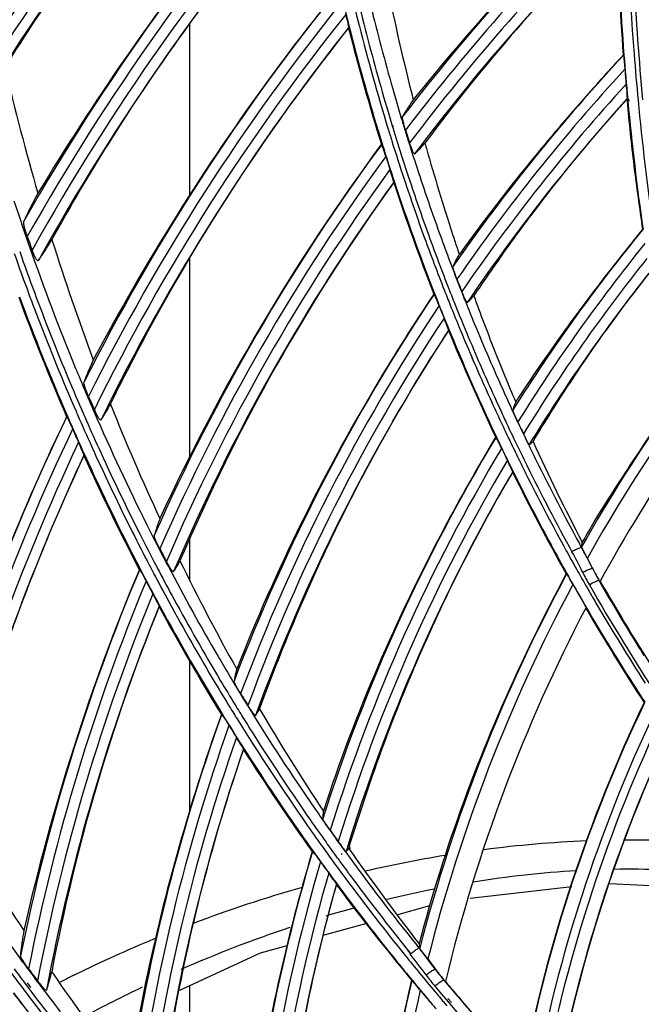
# Model space of a CAD drawing. Units: millimetres. Extents: x 7938 to 9637, y -2394 to -691.
# Drawn here: x 8787 to 8835, y -1083 to -1008 of the extents above; entities that cross this region are included whole.
import ezdxf

# ---------------------------------------------------------------- set-up
doc = ezdxf.new("R2010")
doc.units = ezdxf.units.MM
doc.layers.add('00_COMPONENTS', color=7, linetype='Continuous')

msp = doc.modelspace()

# ---------------------------------------------------------------- linework, layer by layer
at = {"color": 7}
for p, q in [((8800.321, -1021.817), (8800.321, -1008.692)), ((8800.321, -1041.637), (8800.321, -1026.545)), ((8800.321, -1050.957), (8800.321, -1047.833)), ((8800.321, -1068.384), (8800.321, -1057.08)), ((8832.18, -1073.908), (8839.609, -1074.288)), ((8821.572, -1075.027), (8829.294, -1074.156)), ((8816.017, -1076.287), (8818.513, -1075.59)), ((8810.437, -1077.846), (8813.666, -1076.944)), ((8800.321, -1094.506), (8800.321, -1081.656))]:
    msp.add_line(p, q, dxfattribs=at)
msp.add_lwpolyline([(8799.545, -1082.016), (8805.667, -1079.177), (8807.699, -1078.61)], dxfattribs=at)
for radius in [253.343, 251.767, 250.911]:
    msp.add_circle((8939.721, -1110.318), radius, dxfattribs=at)
for centre, radius, start, end in [((8833.954, -1158.049), 87.43, 92.3091, 97.44094), ((8833.746, -1148.686), 78.062, 84.80994, 90.33468), ((8835.062, -1165.894), 95.355, 99.30408, 102.99211), ((8834.118, -1150.221), 77.396, 93.31849, 99.13866), ((8833.701, -1140.451), 67.613, 84.65932, 91.03678), ((8836.687, -1172.255), 101.923, 105.86705, 110.75117), ((8835.597, -1158.864), 86.166, 101.18873, 103.65912), ((8836.828, -1163.739), 91.195, 105.23764, 106.6892), ((8838.788, -1169.616), 97.391, 108.48555, 113.71104), ((8837.223, -1173.717), 103.48, 112.73951, 116.36582), ((8837.251, -1173.781), 103.55, 112.47213, 112.74042), ((8836.986, -1173.23), 102.938, 116.36787, 116.90359), ((8841.193, -1175.084), 103.366, 115.49941, 118.25653)]:
    msp.add_arc(centre, radius, start, end, dxfattribs=at)
at = {"layer": '00_COMPONENTS', "color": 7}
for p, q in [((8812.36, -1009.018), (8812.358, -1009.032)), ((8833.402, -1014.507), (8833.468, -1014.433)), ((8833.403, -1014.509), (8833.468, -1014.433)), ((8833.468, -1014.433), (8833.471, -1014.418)), ((8833.468, -1014.434), (8833.482, -1014.577)), ((8833.471, -1014.418), (8833.478, -1014.403)), ((8833.53, -1014.428), (8833.544, -1014.571)), ((8833.599, -1014.422), (8833.612, -1014.565)), ((8815.663, -1016.436), (8815.689, -1016.521)), ((8815.717, -1016.42), (8815.741, -1016.506)), ((8816.488, -1016.296), (8816.461, -1016.21)), ((8816.537, -1016.281), (8816.513, -1016.194)), ((8814.866, -1017.853), (8814.844, -1017.851)), ((8818.848, -1029.205), (8818.823, -1029.204)), ((8821.794, -1034.189), (8821.694, -1033.973)), ((8821.788, -1034.192), (8821.694, -1033.973)), ((8792.278, -1041.464), (8792.278, -1041.448)), ((8830.028, -1048.42), (8829.87, -1048.132)), ((8830.028, -1048.42), (8829.879, -1048.127)), ((8828.898, -1050.438), (8828.867, -1050.44)), ((8831.303, -1050.832), (8831.418, -1051.031)), ((8831.423, -1051.06), (8831.338, -1050.915)), ((8831.422, -1051.061), (8831.338, -1050.915)), ((8804.383, -1063.764), (8804.38, -1063.735)), ((8811.873, -1071.726), (8811.813, -1071.639)), ((8812.14, -1071.552), (8812.078, -1071.466)), ((8812.43, -1071.341), (8812.369, -1071.255)), ((8812.511, -1071.285), (8812.451, -1071.198)), ((8811.509, -1071.988), (8811.446, -1071.902)), ((8817.069, -1079.246), (8816.906, -1079.043)), ((8817.069, -1079.246), (8816.921, -1079.031)), ((8817.697, -1078.806), (8817.536, -1078.607)), ((8817.697, -1078.806), (8817.551, -1078.595)), ((8817.697, -1078.806), (8817.704, -1078.807)), ((8787.652, -1079.891), (8787.547, -1079.748)), ((8787.715, -1079.845), (8787.61, -1079.701)), ((8788.768, -1081.394), (8788.521, -1081.064)), ((8788.816, -1081.359), (8788.573, -1081.026)), ((8819.555, -1081.195), (8819.696, -1081.363)), ((8819.561, -1081.222), (8819.729, -1081.415)), ((8819.561, -1081.222), (8819.726, -1081.418)), ((8787.847, -1081.555), (8788.095, -1081.886)), ((8787.971, -1081.463), (8788.214, -1081.797)), ((8819.831, -1083.207), (8819.571, -1082.903)), ((8820.155, -1082.932), (8819.891, -1082.633)), ((8820.657, -1082.518), (8820.945, -1082.854)), ((8820.671, -1082.506), (8820.961, -1082.841))]:
    msp.add_line(p, q, dxfattribs=at)
msp.add_circle((8939.721, -1110.318), 250.855, dxfattribs=at)
for centre, radius, start, end in [((8939.721, -1110.318), 249.964, 90.4132, 269.5868), ((8939.721, -1110.318), 246.639, 91.36994, 268.63006), ((8939.721, -1110.318), 244.923, 91.4952, 268.5048), ((8939.721, -1110.318), 241.704, 91.7437, 268.2563), ((8939.721, -1110.318), 184.759, 135.59138, 147.43908), ((8939.721, -1110.318), 183.959, 135.79659, 147.74297), ((8939.721, -1110.318), 183.141, 136.0182, 147.97239), ((8939.721, -1110.318), 182.341, 136.24599, 148.10982), ((8939.721, -1110.318), 174.961, 138.22054, 150.31314), ((8939.721, -1110.318), 174.162, 138.42484, 150.61013), ((8939.721, -1110.318), 173.338, 138.6467, 150.84398), ((8939.721, -1110.318), 172.539, 138.87406, 150.99622), ((9042.519, -994.706), 209.141, 180.46726, 184.47158), ((9041.889, -994.876), 208.15, 180.39699, 185.40527), ((8939.721, -1110.318), 155.366, 133.58862, 142.50333), ((8939.721, -1110.318), 154.567, 133.85042, 142.75578), ((8939.721, -1110.318), 153.733, 134.1383, 142.97412), ((8950.913, -1121.679), 171.333, 134.45619, 141.26514), ((8939.721, -1110.318), 152.934, 134.43007, 143.13821), ((8932.242, -1102.7), 142.249, 134.43327, 143.33144), ((9045.305, -994.656), 212.747, 181.74224, 184.42893), ((9041.984, -994.963), 209.361, 181.68546, 184.41481), ((8977.885, -967.237), 168.689, 192.11252, 194.15225), ((8977.344, -967.105), 169.407, 193.21041, 194.25684), ((8977.579, -967.119), 169.259, 193.20356, 194.22328), ((8979.094, -972.813), 167.105, 191.34382, 194.43649), ((8939.721, -1110.318), 165.165, 140.84498, 153.20684), ((8939.721, -1110.318), 164.366, 141.04892, 153.49847), ((8977.613, -967.243), 170.391, 193.47668, 194.18823), ((8939.721, -1110.318), 163.534, 141.27351, 153.73936), ((8977.396, -967.09), 169.461, 194.25713, 196.99875), ((8977.709, -967.084), 169.394, 194.22366, 196.44722), ((8977.851, -967.244), 168.654, 194.15263, 196.38378), ((8939.721, -1110.318), 162.735, 141.5019, 153.90779), ((8975.072, -967.904), 167.831, 194.18515, 197.31385), ((8977.555, -967.258), 170.33, 194.18824, 196.92152), ((8939.721, -1110.318), 145.567, 137.03136, 145.14283), ((9041.974, -994.96), 209.351, 184.4159, 185.33584), ((9042.646, -994.688), 209.269, 184.47373, 185.43345), ((8960.55, -971.557), 178.897, 193.07679, 196.23127), ((8939.721, -1110.318), 144.767, 137.30881, 145.38638), ((9041.463, -995.571), 208.808, 184.55653, 184.86822), ((8939.721, -1110.318), 143.933, 137.61486, 145.60907), ((8977.932, -967.22), 168.739, 196.3838, 196.87754), ((8840.735, -1030.669), 28.516, 145.39328, 146.67395), ((8939.721, -1110.318), 143.133, 137.92588, 145.79187), ((9042.435, -994.913), 209.814, 185.37629, 188.05631), ((9043.359, -994.615), 209.986, 185.43468, 188.10125), ((8977.894, -967.03), 169.588, 196.44705, 196.93743), ((8977.952, -967.214), 168.76, 196.90808, 197.26609), ((8977.398, -967.305), 170.167, 196.92189, 197.27345), ((8977.368, -967.099), 169.431, 196.99885, 197.33827), ((8977.948, -967.014), 169.644, 196.96773, 197.32266), ((8979.08, -965.535), 170.295, 197.51016, 197.85317), ((8939.721, -1110.318), 155.366, 143.4772, 156.15568), ((8944.836, -1113.976), 161.673, 143.51804, 155.23183), ((8977.239, -967.355), 170, 197.27332, 198.29961), ((8977.268, -967.13), 169.327, 197.33818, 198.36751), ((8977.977, -967.005), 169.674, 197.32266, 197.66446), ((8977.955, -967.213), 168.763, 197.26609, 197.56171), ((8973.91, -974.257), 161.723, 195.60127, 197.98214), ((8978.002, -966.997), 169.7, 197.66447, 198.32205), ((8977.943, -967.217), 168.75, 197.5617, 198.25247), ((8939.721, -1110.318), 154.567, 143.6818, 156.4411), ((8981.578, -966.421), 174.438, 197.46466, 197.80364), ((8939.721, -1110.318), 153.733, 143.90815, 156.68917), ((8977.834, -967.254), 168.635, 198.25234, 199.84221), ((8939.721, -1110.318), 152.934, 144.1388, 156.87858), ((8936.2, -1107.724), 148.55, 144.16069, 156.90001), ((8976.646, -967.537), 169.442, 198.30167, 201.34268), ((8976.879, -967.473), 169.621, 198.29979, 201.33073), ((8977.027, -967.21), 169.073, 198.36758, 199.97204), ((8977.979, -967.005), 169.676, 198.322, 199.90358), ((8956.388, -966.981), 178.17, 198.03125, 199.21947), ((8977.617, -967.331), 168.404, 199.84237, 200.5633), ((8974.062, -974.206), 161.884, 197.98266, 198.73247), ((8939.721, -1110.318), 135.767, 140.70438, 147.81961), ((8952.11, -965.731), 174.457, 199.80753, 200.16439), ((8956.88, -972.668), 175.063, 197.42446, 200.57906), ((8977.13, -967.172), 169.183, 199.97226, 201.39669), ((8977.785, -967.075), 169.469, 199.90352, 201.36101), ((8927.926, -1103.193), 131.965, 143.49263, 144.03686), ((8939.721, -1110.318), 134.967, 141.00189, 148.05603), ((8956.513, -966.638), 179.66, 199.33525, 200.38141), ((8956.139, -966.852), 178.798, 199.31111, 200.36424), ((8956.334, -966.997), 178.114, 199.2205, 202.38995), ((8924.589, -1100.772), 127.842, 144.03656, 144.31333), ((8977.423, -967.404), 168.198, 200.56329, 201.30477), ((8957.486, -1121.211), 163.818, 144.57002, 145.88711), ((8939.721, -1110.318), 134.133, 141.33084, 148.28415), ((8939.721, -1110.318), 133.333, 141.66423, 148.48571), ((8981.676, -964.93), 173.036, 201.40631, 201.73918), ((8924.744, -1098.644), 114.329, 141.61552, 144.32138), ((8955.973, -966.914), 178.62, 200.36423, 202.47781), ((8977.161, -967.16), 169.216, 201.39664, 201.8157), ((8977.573, -967.157), 169.242, 201.36122, 201.78079), ((8977.242, -967.475), 168.003, 201.30483, 201.71473), ((8955.66, -967.232), 179.459, 200.27994, 203.40199), ((8956.988, -966.583), 180.868, 200.32693, 203.4227), ((8956.727, -966.559), 179.889, 200.3813, 200.9915), ((8939.721, -1110.318), 145.567, 146.13607, 159.17345), ((8976.734, -967.528), 169.467, 201.33117, 202.34377), ((8977.072, -967.542), 167.82, 201.7147, 202.28763), ((8968.517, -976.16), 156.005, 199.92988, 201.54009), ((8939.721, -1110.318), 144.767, 146.34327, 159.45491), ((8975.582, -968.426), 168.08, 201.52159, 201.86772), ((8977.147, -967.166), 169.201, 201.8157, 202.41107), ((8977.44, -967.21), 169.099, 201.78077, 202.34818), ((8956.971, -966.464), 180.15, 200.99189, 203.44912), ((8939.721, -1110.318), 143.933, 146.57307, 159.712), ((8976.926, -967.602), 167.663, 202.28764, 203.21146), ((8939.721, -1110.318), 143.133, 146.80753, 159.9237), ((8978.61, -966.697), 171.577, 202.36475, 205.31916), ((8976.631, -967.57), 169.355, 202.34403, 204.7172), ((8977.12, -967.177), 169.172, 202.4111, 203.25627), ((8977.361, -967.243), 169.013, 202.34821, 203.2657), ((8966.939, -976.789), 154.306, 201.538, 203.12816), ((8977.24, -967.124), 169.303, 203.337, 204.78482), ((8977.377, -967.236), 169.031, 203.26583, 204.71776), ((8976.838, -967.64), 167.566, 203.21152, 204.67618), ((8956.593, -966.891), 178.394, 202.38979, 203.54558), ((8956.105, -966.858), 178.764, 202.47817, 203.43167), ((8957.126, -964.421), 179.789, 203.80011, 204.14439), ((8956.216, -966.81), 178.884, 203.43159, 203.63072), ((8954.67, -973.509), 172.698, 201.77383, 204.90842), ((8977.384, -967.058), 169.462, 204.78474, 205.387), ((8977.454, -967.2), 169.115, 204.71774, 205.10414), ((8976.832, -967.642), 167.56, 204.67625, 205.05797), ((8939.721, -1110.318), 125.966, 144.6761, 150.55191), ((8939.721, -1110.318), 165.165, 154.22866, 165.2764), ((8957.01, -966.574), 180.891, 203.42234, 204.44686), ((8957.026, -966.44), 180.21, 203.44898, 203.6277), ((8956.956, -966.471), 180.134, 203.62763, 204.47898), ((8956.306, -966.77), 178.983, 203.63078, 204.46707), ((8956.44, -966.959), 178.226, 203.545, 206.58592), ((8976.691, -967.542), 169.421, 204.71729, 205.34008), ((8976.874, -967.623), 167.606, 205.058, 205.80197), ((8939.721, -1110.318), 125.166, 145.00065, 150.79177), ((8939.721, -1110.318), 164.366, 154.45752, 165.59451), ((8955.918, -967.609), 179.501, 203.59121, 203.94207), ((8977.548, -967.156), 169.219, 205.10419, 205.85045), ((8980.233, -965.634), 171.483, 205.29609, 205.62732), ((8939.721, -1110.318), 135.767, 148.84183, 162.28489), ((8976.745, -967.516), 169.481, 205.34008, 205.82248), ((8977.484, -967.011), 169.572, 205.387, 205.88864), ((8845.044, -1030.507), 21.535, 205.5743, 206.8499), ((8939.721, -1110.318), 163.534, 154.70861, 165.85757), ((8956.513, -966.675), 179.21, 204.46737, 206.65552), ((8939.721, -1110.318), 134.967, 149.05264, 162.56499), ((8974.653, -969.029), 166.952, 205.50287, 205.84616), ((8977.585, -966.962), 169.684, 205.88864, 206.38675), ((8977.674, -967.095), 169.36, 205.85043, 206.32211), ((8976.944, -967.589), 167.684, 205.80197, 206.27877), ((8963.029, -978.464), 150.052, 204.37325, 207.61927), ((8939.721, -1110.318), 123.468, 145.73498, 151.30292), ((8939.721, -1110.318), 162.735, 154.96304, 166.03952), ((8956.676, -966.773), 180.577, 204.43335, 207.48023), ((8956.499, -966.81), 180.328, 204.44582, 207.49476), ((8956.592, -966.639), 179.733, 204.4785, 206.6424), ((8939.721, -1110.318), 134.133, 149.28772, 162.83288), ((8976.805, -967.487), 169.548, 205.82249, 206.33995), ((8977.271, -967.424), 168.051, 206.27974, 208.70248), ((8977.656, -966.927), 169.763, 206.38673, 206.69323), ((8978.158, -966.851), 169.901, 206.32348, 208.82028), ((8939.721, -1110.318), 133.333, 149.52894, 163.06763), ((8976.67, -967.547), 169.46, 206.34072, 209.2857), ((8976.853, -967.463), 169.601, 206.33994, 206.9556), ((8977.85, -966.827), 169.982, 206.69368, 208.78495), ((8976.934, -967.422), 169.692, 206.95576, 208.77731), ((8956.235, -967.058), 177.999, 206.58701, 207.73065), ((8956.126, -966.87), 179.212, 206.64303, 207.54877), ((8956.617, -966.623), 179.327, 206.65539, 207.54409), ((8961.126, -962.9), 184.206, 207.70439, 208.03645), ((8795.042, -1067.663), 39.928, 26.24499, 28.81174), ((8976.999, -967.386), 169.767, 208.77726, 209.27619), ((8978.043, -966.722), 170.202, 208.78469, 209.30601), ((8795.047, -1067.601), 39.097, 26.24929, 28.81932), ((8794.502, -1068.032), 40.581, 26.41403, 27.58767), ((8955.935, -966.969), 178.997, 207.5489, 207.7781), ((8956.633, -966.615), 179.346, 207.54408, 207.79051), ((8956.17, -967.093), 177.925, 207.73057, 210.23698), ((8951.636, -974.982), 169.325, 206.08792, 209.22807), ((8978.134, -966.671), 170.306, 209.30602, 209.89785), ((8844.955, -1042.971), 15.753, 206.41701, 209.93696), ((8831.77, -1049.753), 0.951, 193.86719, 195.31602), ((8845.673, -1042.704), 16.52, 206.23193, 208.61541), ((8939.721, -1110.318), 155.366, 157.19121, 168.52439), ((8948.135, -1113.704), 164.454, 157.24497, 167.28024), ((8955.816, -967.16), 179.561, 207.49626, 208.51422), ((8955.757, -967.064), 178.796, 207.778, 208.56885), ((8956.639, -966.612), 179.352, 207.79051, 208.56372), ((8939.721, -1110.318), 125.966, 151.61675, 165.52346), ((8977.038, -967.364), 169.812, 209.2762, 209.89196), ((8845.661, -1042.64), 17.338, 206.25422, 209.8258), ((8845.812, -1042.629), 16.678, 208.61408, 209.79069), ((8939.721, -1110.318), 154.567, 157.42513, 168.83953), ((8955.538, -967.84), 179.019, 207.67336, 208.02001), ((8939.721, -1110.318), 125.166, 151.83417, 165.81261), ((8994.036, -958.082), 189.184, 209.49835, 209.90393), ((8978.174, -966.683), 170.076, 209.82183, 213.20112), ((8837.458, -1048.312), 6.651, 202.26677, 202.51628), ((8839.209, -1047.585), 8.547, 202.52445, 202.92894), ((8976.936, -967.458), 167.82, 209.87884, 212.0927), ((8976.976, -967.429), 167.812, 209.88054, 212.71741), ((8939.721, -1110.318), 153.733, 157.68232, 169.1177), ((8977.082, -967.339), 169.862, 209.89196, 210.3109), ((8978.2, -966.633), 170.382, 209.89783, 210.07301), ((8978.242, -966.609), 170.43, 210.07302, 210.31856), ((8939.721, -1110.318), 152.934, 157.94295, 169.33321), ((8933.188, -1107.731), 145.897, 157.92899, 169.29121), ((8956.978, -966.594), 180.92, 208.49636, 211.49071), ((8955.081, -967.564), 178.723, 208.51296, 211.54128), ((8955.181, -967.38), 178.139, 208.56797, 210.84578), ((8956.612, -966.627), 179.321, 208.56374, 210.8252), ((8939.721, -1110.318), 123.468, 152.32874, 166.43674), ((8955.144, -980.636), 144.226, 209.83978, 210.10579), ((8978.539, -966.432), 170.775, 210.3194, 212.70931), ((8977.384, -967.175), 170.264, 210.30696, 213.11529), ((8977.264, -967.231), 170.074, 210.31143, 212.69459), ((8956.013, -967.183), 177.744, 210.23736, 210.75279), ((8955.933, -967.231), 177.651, 210.75278, 211.45128), ((8954.7, -967.663), 177.581, 210.84708, 211.56746), ((8956.639, -966.61), 179.352, 210.82542, 211.51624), ((8960.313, -963.485), 183.315, 211.59014, 211.92022), ((8977.436, -967.121), 170.277, 212.69433, 213.12297), ((8956.672, -966.589), 179.391, 211.51623, 211.93363), ((8955.847, -967.283), 177.55, 211.4513, 211.87221), ((8939.721, -1110.318), 116.3, 154.47089, 168.94136), ((8939.721, -1110.318), 116.268, 154.4692, 168.94768), ((8939.721, -1110.318), 145.567, 160.232, 171.9357), ((8954.981, -967.618), 178.609, 211.54348, 212.55568), ((8954.883, -967.551), 177.795, 211.56744, 211.97007), ((8955.621, -967.425), 177.283, 211.87181, 214.82394), ((8947.068, -977.591), 164.063, 210.42885, 213.61579), ((8939.721, -1110.318), 115.269, 154.75117, 169.32676), ((8939.721, -1110.318), 144.767, 160.47199, 172.25103), ((8955.324, -967.967), 178.733, 211.71532, 212.05803), ((8955.061, -967.439), 178.006, 211.97011, 212.58399), ((8956.68, -966.584), 179.401, 211.93363, 212.52213), ((8939.721, -1110.318), 114.631, 154.945, 169.5577), ((8939.721, -1110.318), 143.933, 160.73741, 172.54776), ((8955.542, -967.128), 178.578, 212.58494, 214.90674), ((8956.586, -966.645), 179.29, 212.52189, 214.85166), ((8939.721, -1110.318), 113.632, 155.26889, 169.90031), ((8939.721, -1110.318), 113.611, 155.28361, 169.89966), ((8939.721, -1110.318), 143.133, 161.00794, 172.80063), ((8955.347, -967.473), 179.063, 212.53163, 215.51675), ((8955.533, -967.262), 179.265, 212.55653, 214.90214), ((8955.343, -967.615), 176.947, 214.82478, 215.93787), ((8975.446, -953.06), 225.224, 211.01589, 213.53805), ((8955.946, -966.849), 179.069, 214.90602, 215.58175), ((8956.325, -966.825), 178.972, 214.85209, 215.51135), ((8955.931, -966.987), 179.749, 214.9014, 215.53392), ((8959.959, -963.544), 183.056, 215.51303, 215.84005), ((8939.721, -1110.318), 106.5, 157.48223, 172.58316), ((8939.721, -1110.318), 106.473, 157.48014, 172.60578), ((8956.186, -966.924), 178.802, 215.51138, 215.95295), ((8827.348, -1059.334), 19.467, 215.82184, 216.98283), ((8939.721, -1110.318), 135.767, 163.37828, 175.55763), ((8956.066, -966.891), 179.915, 215.5339, 216.02695), ((8956.083, -966.751), 179.238, 215.58172, 216.03762), ((8955.141, -967.762), 176.697, 215.97194, 218.8525), ((8810.625, -1070.042), 2.123, 324.22899, 325.18252), ((8946.753, -977.754), 163.711, 214.86616, 217.97579), ((8939.721, -1110.318), 134.967, 163.62679, 175.87864), ((8955.967, -967.478), 179.504, 215.71802, 216.05535), ((8956.196, -966.669), 179.378, 216.03763, 216.57773), ((8956.036, -967.033), 178.616, 215.98681, 216.51343), ((8939.721, -1110.318), 134.133, 163.9031, 176.19817), ((8956.177, -966.81), 180.052, 216.02695, 216.52739), ((8956.497, -966.443), 179.754, 216.57844, 218.92971), ((8955.525, -967.416), 177.978, 216.51231, 218.84376), ((8939.721, -1110.318), 133.333, 164.18583, 176.49105), ((8956.468, -966.591), 180.417, 216.5281, 218.8959), ((8828.344, -1084.327), 41.197, 170.45221, 171.60748), ((8954.007, -957.541), 206.503, 215.80619, 216.28424), ((8786.479, -1104.032), 40.136, 36.05926, 38.93989), ((8786.58, -1104.052), 40.075, 37.52038, 39.04604), ((8954.064, -957.499), 206.574, 216.33357, 216.73869), ((8956.772, -966.348), 180.806, 218.89546, 219.44947), ((8956.806, -966.195), 180.15, 218.92925, 219.47068), ((8786.404, -1104.034), 39.375, 36.07125, 38.94889), ((8955.329, -956.064), 209.639, 216.46803, 216.8335), ((8953.667, -957.528), 207.073, 216.39122, 216.79532), ((8956.406, -954.032), 210.484, 216.89659, 217.20147), ((8956.157, -966.08), 201.951, 214.55335, 217.3595), ((8831.073, -1071.505), 15.052, 216.18331, 220.07444), ((8819.288, -1080.395), 0.363, 179.57514, 181.80279), ((8831.279, -1071.419), 15.278, 216.03841, 218.62312), ((8954.169, -957.42), 206.706, 216.85294, 217.63498), ((8939.721, -1110.318), 125.966, 166.66845, 179.45485), ((8956.894, -966.247), 180.964, 219.44947, 220.01772), ((8956.932, -966.092), 180.313, 219.47068, 220.05422), ((8831.194, -1071.406), 16.04, 216.07149, 219.96205), ((8831.187, -1071.491), 15.16, 218.62591, 219.9283), ((8819.964, -1081.105), 0.419, 192.4277, 193.64455), ((8820.057, -1081.082), 0.515, 193.67942, 195.7947), ((8959.507, -964.009), 182.548, 220.02859, 220.48106), ((8959.032, -965.185), 181.407, 219.8404, 220.30148), ((8955.132, -956.213), 209.392, 216.8334, 217.7493), ((8953.875, -957.37), 207.334, 216.90974, 217.72031), ((8939.721, -1110.318), 125.166, 166.93125, 179.79885), ((8949.371, -973.037), 170.846, 219.63369, 220.11034), ((8958.251, -964.966), 181.79, 219.95495, 223.89343), ((8957.017, -966.02), 180.424, 220.0542, 220.37756), ((8955.335, -956.353), 210.228, 216.77371, 217.68588), ((8956.977, -966.178), 181.072, 220.0177, 220.35445), ((8959.034, -965.184), 181.409, 220.30149, 222.62444), ((8958.93, -964.504), 181.787, 220.62008, 221.40108)]:
    msp.add_arc(centre, radius, start, end, dxfattribs=at)
for points, knots in [([(8786.289, -1012.033), (8787.795, -1009.6), (8794.299, -999.783), (8801.847, -990.667), (8808.009, -984.23)], [0, 0, 0, 0, 0.243067, 1, 1, 1, 1]), ([(8807.894, -995.257), (8806.091, -997.323), (8799.148, -1005.659), (8792.983, -1014.631), (8788.783, -1021.562)], [0, 0, 0, 0, 0.25281, 1, 1, 1, 1]), ([(8789.848, -1025.09), (8791.215, -1022.618), (8797.081, -1012.69), (8804.026, -1003.408), (8809.75, -996.852)], [0, 0, 0, 0, 0.245034, 1, 1, 1, 1]), ([(8811.627, -1006.026), (8809.832, -1008.23), (8802.941, -1017.153), (8796.942, -1026.759), (8792.988, -1034.203)], [0, 0, 0, 0, 0.252162, 1, 1, 1, 1]), ([(8812.141, -1008.011), (8812.194, -1008.227), (8812.274, -1008.525), (8812.326, -1008.858), (8812.368, -1008.98), (8812.36, -1009.018)], [0, 0, 0, 0, 0.646519, 0.887326, 1, 1, 1, 1]), ([(8794.29, -1037.569), (8795.514, -1035.07), (8800.742, -1025.082), (8807.075, -1015.675), (8812.358, -1009.032)], [0, 0, 0, 0, 0.246908, 1, 1, 1, 1]), ([(8833.192, -1011.084), (8832.167, -1012.185), (8828.213, -1016.568), (8824.472, -1021.148), (8821.855, -1024.684)], [0, 0, 0, 0, 0.254832, 1, 1, 1, 1]), ([(8833.206, -1011.1), (8833.203, -1011.099), (8833.201, -1011.09), (8833.196, -1011.085), (8833.192, -1011.084)], [0, 0, 0, 0, 0.507669, 1, 1, 1, 1]), ([(8833.206, -1011.1), (8833.241, -1011.113), (8833.206, -1011.287), (8833.27, -1011.482), (8833.282, -1011.815), (8833.305, -1012.04), (8833.314, -1012.159)], [0, 0, 0, 0, 0.104921, 0.351685, 0.663891, 1, 1, 1, 1]), ([(8833.408, -1013.291), (8833.428, -1013.526), (8833.461, -1013.854), (8833.47, -1014.221), (8833.49, -1014.363), (8833.476, -1014.406)], [0, 0, 0, 0, 0.632131, 0.878014, 1, 1, 1, 1]), ([(8824.003, -1026.244), (8824.714, -1025.245), (8827.668, -1021.193), (8830.867, -1017.32), (8833.402, -1014.507)], [0, 0, 0, 0, 0.244717, 1, 1, 1, 1]), ([(8833.482, -1014.577), (8833.634, -1016.206), (8833.962, -1019.463), (8834.425, -1022.703), (8834.654, -1024.323)], [0, 0, 0, 0, 0.499986, 1, 1, 1, 1]), ([(8816.908, -1015.002), (8816.859, -1015.077), (8816.702, -1015.321), (8816.549, -1015.568), (8816.455, -1015.744)], [0, 0, 0, 0, 0.310958, 1, 1, 1, 1]), ([(8816.676, -1016.772), (8816.609, -1016.56), (8816.516, -1016.261), (8816.46, -1015.925), (8816.434, -1015.785), (8816.455, -1015.744)], [0, 0, 0, 0, 0.631356, 0.869249, 1, 1, 1, 1]), ([(8815.18, -1018.773), (8815.147, -1018.666), (8815.078, -1018.465), (8814.998, -1018.17), (8814.903, -1018.009), (8814.897, -1017.859), (8814.866, -1017.853)], [0, 0, 0, 0, 0.346562, 0.66373, 0.902117, 1, 1, 1, 1]), ([(8817.361, -1018.575), (8817.341, -1018.593), (8817.251, -1018.464), (8817.163, -1018.241), (8817.05, -1017.943), (8816.986, -1017.744)], [0, 0, 0, 0, 0.08657, 0.320188, 1, 1, 1, 1]), ([(8817.361, -1018.575), (8817.408, -1018.534), (8817.683, -1018.272), (8817.935, -1017.988), (8818.144, -1017.751)], [0, 0, 0, 0, 0.165908, 1, 1, 1, 1]), ([(8815.777, -1020.726), (8815.783, -1020.689), (8815.735, -1020.573), (8815.661, -1020.251), (8815.56, -1019.965), (8815.493, -1019.757)], [0, 0, 0, 0, 0.111331, 0.350561, 1, 1, 1, 1]), ([(8815.777, -1020.726), (8815.777, -1020.729), (8815.779, -1020.736), (8815.776, -1020.743), (8815.774, -1020.747)], [0, 0, 0, 0, 0.359257, 1, 1, 1, 1]), ([(8788.783, -1021.562), (8788.668, -1021.776), (8788.302, -1022.471), (8787.945, -1023.171), (8787.724, -1023.667)], [0, 0, 0, 0, 0.309079, 1, 1, 1, 1]), ([(8787.974, -1024.848), (8787.891, -1024.619), (8787.784, -1024.289), (8787.714, -1023.897), (8787.698, -1023.725), (8787.724, -1023.667)], [0, 0, 0, 0, 0.600718, 0.842797, 1, 1, 1, 1]), ([(8834.641, -1024.312), (8834.224, -1024.821), (8832.588, -1026.85), (8831.002, -1028.92), (8829.841, -1030.485)], [0, 0, 0, 0, 0.252403, 1, 1, 1, 1]), ([(8788.821, -1026.66), (8788.887, -1026.566), (8789.241, -1026.05), (8789.575, -1025.521), (8789.848, -1025.09)], [0, 0, 0, 0, 0.183692, 1, 1, 1, 1]), ([(8788.821, -1026.66), (8788.764, -1026.739), (8788.469, -1026.247), (8788.42, -1026.073), (8788.345, -1025.87)], [0, 0, 0, 0, 0.309614, 1, 1, 1, 1]), ([(8820.753, -1026.195), (8820.695, -1026.295), (8820.524, -1026.598), (8820.356, -1026.905), (8820.272, -1027.122)], [0, 0, 0, 0, 0.330959, 1, 1, 1, 1]), ([(8820.577, -1028.085), (8820.498, -1027.883), (8820.383, -1027.601), (8820.304, -1027.285), (8820.257, -1027.16), (8820.272, -1027.122)], [0, 0, 0, 0, 0.643397, 0.880355, 1, 1, 1, 1]), ([(8821.35, -1029.848), (8821.327, -1029.864), (8821.261, -1029.714), (8821.185, -1029.591), (8821.065, -1029.308), (8820.988, -1029.122), (8820.947, -1029.02)], [0, 0, 0, 0, 0.088396, 0.32346, 0.644237, 1, 1, 1, 1]), ([(8818.823, -1029.204), (8817.318, -1031.447), (8811.593, -1040.52), (8806.798, -1050.189), (8803.869, -1057.661)], [0, 0, 0, 0, 0.251774, 1, 1, 1, 1]), ([(8819.221, -1030.086), (8819.18, -1029.982), (8819.099, -1029.789), (8818.999, -1029.506), (8818.895, -1029.353), (8818.878, -1029.209), (8818.848, -1029.205)], [0, 0, 0, 0, 0.348796, 0.666538, 0.903417, 1, 1, 1, 1]), ([(8821.35, -1029.848), (8821.381, -1029.826), (8821.564, -1029.67), (8821.722, -1029.489), (8821.855, -1029.337)], [0, 0, 0, 0, 0.160222, 1, 1, 1, 1]), ([(8829.841, -1030.485), (8829.426, -1031.044), (8827.766, -1033.307), (8826.175, -1035.622), (8825.034, -1037.399)], [0, 0, 0, 0, 0.247747, 1, 1, 1, 1]), ([(8819.942, -1031.959), (8819.945, -1031.923), (8819.89, -1031.814), (8819.795, -1031.504), (8819.677, -1031.23), (8819.596, -1031.029)], [0, 0, 0, 0, 0.109489, 0.347312, 1, 1, 1, 1]), ([(8805.601, -1060.684), (8807.437, -1055.674), (8811.647, -1045.798), (8816.998, -1036.484), (8819.94, -1031.985)], [0, 0, 0, 0, 0.498086, 1, 1, 1, 1]), ([(8819.942, -1031.959), (8819.941, -1031.963), (8819.944, -1031.972), (8819.941, -1031.981), (8819.939, -1031.987)], [0, 0, 0, 0, 0.362868, 1, 1, 1, 1]), ([(8826.35, -1040.388), (8826.798, -1039.655), (8828.568, -1036.801), (8830.419, -1033.996), (8831.874, -1031.963)], [0, 0, 0, 0, 0.255711, 1, 1, 1, 1]), ([(8792.988, -1034.203), (8792.911, -1034.373), (8792.665, -1034.923), (8792.428, -1035.477), (8792.288, -1035.866)], [0, 0, 0, 0, 0.311374, 1, 1, 1, 1]), ([(8792.626, -1036.975), (8792.53, -1036.757), (8792.401, -1036.446), (8792.303, -1036.079), (8792.268, -1035.92), (8792.288, -1035.866)], [0, 0, 0, 0, 0.610529, 0.852152, 1, 1, 1, 1]), ([(8793.571, -1038.745), (8793.515, -1038.826), (8793.235, -1038.311), (8793.153, -1038.158), (8793.065, -1037.962)], [0, 0, 0, 0, 0.314196, 1, 1, 1, 1]), ([(8793.571, -1038.745), (8793.619, -1038.676), (8793.87, -1038.291), (8794.102, -1037.894), (8794.29, -1037.569)], [0, 0, 0, 0, 0.182733, 1, 1, 1, 1]), ([(8825.192, -1038.909), (8825.102, -1038.716), (8824.967, -1038.452), (8824.866, -1038.154), (8824.805, -1038.046), (8824.811, -1038.011)], [0, 0, 0, 0, 0.654137, 0.889991, 1, 1, 1, 1]), ([(8825.034, -1037.399), (8825.005, -1037.465), (8824.92, -1037.664), (8824.839, -1037.868), (8824.811, -1038.011)], [0, 0, 0, 0, 0.331136, 1, 1, 1, 1]), ([(8836.917, -1037.48), (8835.679, -1039.227), (8833.33, -1042.699), (8831.091, -1046.246), (8830.075, -1048.027)], [0, 0, 0, 0, 0.510765, 1, 1, 1, 1]), ([(8790.965, -1038.508), (8789.889, -1040.738), (8785.837, -1049.63), (8782.567, -1058.87), (8780.505, -1065.866)], [0, 0, 0, 0, 0.253411, 1, 1, 1, 1]), ([(8790.965, -1038.508), (8790.968, -1038.508), (8790.974, -1038.505), (8790.981, -1038.507), (8790.983, -1038.507)], [0, 0, 0, 0, 0.538695, 1, 1, 1, 1]), ([(8790.983, -1038.507), (8790.994, -1038.508), (8790.999, -1038.559), (8791.069, -1038.642), (8791.148, -1038.859), (8791.278, -1039.133), (8791.372, -1039.339), (8791.419, -1039.447)], [0, 0, 0, 0, 0.03067, 0.104329, 0.347597, 0.66049, 1, 1, 1, 1]), ([(8823.512, -1040.072), (8822.155, -1042.317), (8817.028, -1051.387), (8812.855, -1061.009), (8810.441, -1068.42)], [0, 0, 0, 0, 0.251812, 1, 1, 1, 1]), ([(8823.54, -1040.072), (8823.535, -1040.072), (8823.526, -1040.071), (8823.517, -1040.072), (8823.512, -1040.072)], [0, 0, 0, 0, 0.488346, 1, 1, 1, 1]), ([(8823.968, -1040.911), (8823.92, -1040.812), (8823.827, -1040.627), (8823.709, -1040.355), (8823.598, -1040.212), (8823.57, -1040.074), (8823.54, -1040.072)], [0, 0, 0, 0, 0.350895, 0.669362, 0.90486, 1, 1, 1, 1]), ([(8826.053, -1040.623), (8826.041, -1040.627), (8826.018, -1040.568), (8825.94, -1040.469), (8825.878, -1040.328), (8825.83, -1040.234)], [0, 0, 0, 0, 0.081377, 0.292554, 1, 1, 1, 1]), ([(8792.278, -1041.449), (8792.278, -1041.407), (8792.206, -1041.29), (8792.092, -1040.954), (8791.956, -1040.663), (8791.862, -1040.453)], [0, 0, 0, 0, 0.115181, 0.360473, 1, 1, 1, 1]), ([(8826.053, -1040.623), (8826.072, -1040.617), (8826.185, -1040.557), (8826.275, -1040.464), (8826.35, -1040.388)], [0, 0, 0, 0, 0.156909, 1, 1, 1, 1]), ([(8782.423, -1069.112), (8783, -1066.792), (8785.606, -1057.35), (8789.146, -1048.17), (8792.278, -1041.464)], [0, 0, 0, 0, 0.244193, 1, 1, 1, 1]), ([(8824.803, -1042.704), (8824.804, -1042.669), (8824.745, -1042.565), (8824.629, -1042.267), (8824.494, -1042.005), (8824.401, -1041.813)], [0, 0, 0, 0, 0.108468, 0.345023, 1, 1, 1, 1]), ([(8812.368, -1071.254), (8813.882, -1066.302), (8817.432, -1056.512), (8822.162, -1047.227), (8824.803, -1042.735)], [0, 0, 0, 0, 0.498447, 1, 1, 1, 1]), ([(8824.803, -1042.704), (8824.803, -1042.711), (8824.798, -1042.721), (8824.803, -1042.731), (8824.803, -1042.735)], [0, 0, 0, 0, 0.613408, 1, 1, 1, 1]), ([(8798.036, -1046.244), (8797.987, -1046.375), (8797.837, -1046.793), (8797.694, -1047.215), (8797.616, -1047.511)], [0, 0, 0, 0, 0.31283, 1, 1, 1, 1]), ([(8798.038, -1048.539), (8797.93, -1048.334), (8797.78, -1048.043), (8797.658, -1047.703), (8797.603, -1047.56), (8797.616, -1047.511)], [0, 0, 0, 0, 0.621777, 0.863002, 1, 1, 1, 1]), ([(8830.028, -1048.42), (8830.014, -1048.403), (8829.916, -1048.461), (8829.779, -1048.499), (8829.55, -1048.624), (8829.387, -1048.707), (8829.301, -1048.754)], [0, 0, 0, 0, 0.081962, 0.300824, 0.634164, 1, 1, 1, 1]), ([(8830.075, -1048.027), (8830.066, -1048.065), (8830.04, -1048.184), (8830.022, -1048.307), (8830.03, -1048.389)], [0, 0, 0, 0, 0.320939, 1, 1, 1, 1]), ([(8830.074, -1048.486), (8830.067, -1048.476), (8830.051, -1048.454), (8830.036, -1048.432), (8830.028, -1048.42)], [0, 0, 0, 0, 0.464624, 1, 1, 1, 1]), ([(8830.074, -1048.486), (8830.063, -1048.463), (8830.053, -1048.448), (8830.031, -1048.396), (8830.042, -1048.413), (8830.046, -1048.418)], [0, 0, 0, 0, 0.707978, 0.835251, 1, 1, 1, 1]), ([(8830.469, -1049.239), (8830.431, -1049.166), (8830.3, -1048.915), (8830.166, -1048.665), (8830.074, -1048.486)], [0, 0, 0, 0, 0.290823, 1, 1, 1, 1]), ([(8799.072, -1050.264), (8799.05, -1050.295), (8798.902, -1050.108), (8798.858, -1050.039), (8798.805, -1049.953)], [0, 0, 0, 0, 0.274308, 1, 1, 1, 1]), ([(8799.072, -1050.264), (8799.105, -1050.217), (8799.279, -1049.95), (8799.434, -1049.671), (8799.56, -1049.442)], [0, 0, 0, 0, 0.181155, 1, 1, 1, 1]), ([(8830.112, -1050.309), (8830.199, -1050.266), (8830.366, -1050.19), (8830.599, -1050.076), (8830.741, -1050.042), (8830.839, -1049.989), (8830.854, -1050.006)], [0, 0, 0, 0, 0.364054, 0.696473, 0.916093, 1, 1, 1, 1]), ([(8796.481, -1050.095), (8796.486, -1050.094), (8796.492, -1050.086), (8796.501, -1050.09), (8796.504, -1050.089)], [0, 0, 0, 0, 0.586446, 1, 1, 1, 1]), ([(8796.504, -1050.089), (8796.539, -1050.088), (8796.568, -1050.252), (8796.701, -1050.399), (8796.834, -1050.689), (8796.944, -1050.879), (8796.997, -1050.981)], [0, 0, 0, 0, 0.102655, 0.345145, 0.659021, 1, 1, 1, 1]), ([(8828.867, -1050.44), (8827.66, -1052.674), (8823.144, -1061.681), (8819.606, -1071.196), (8817.704, -1078.49)], [0, 0, 0, 0, 0.251947, 1, 1, 1, 1]), ([(8829.376, -1051.237), (8829.322, -1051.141), (8829.217, -1050.965), (8829.083, -1050.704), (8828.963, -1050.571), (8828.927, -1050.438), (8828.898, -1050.438)], [0, 0, 0, 0, 0.352565, 0.671304, 0.905604, 1, 1, 1, 1]), ([(8830.62, -1051.263), (8830.78, -1051.171), (8831.001, -1051.035), (8831.23, -1050.957), (8831.318, -1050.902), (8831.338, -1050.915)], [0, 0, 0, 0, 0.691878, 0.912449, 1, 1, 1, 1]), ([(8797.503, -1051.939), (8797.61, -1052.14), (8797.763, -1052.417), (8797.902, -1052.735), (8797.978, -1052.846), (8797.98, -1052.887)], [0, 0, 0, 0, 0.641881, 0.884767, 1, 1, 1, 1]), ([(8797.98, -1052.887), (8797.98, -1052.89), (8797.985, -1052.897), (8797.983, -1052.905), (8797.982, -1052.91)], [0, 0, 0, 0, 0.335987, 1, 1, 1, 1]), ([(8803.869, -1057.661), (8803.844, -1057.754), (8803.767, -1058.052), (8803.697, -1058.353), (8803.666, -1058.563)], [0, 0, 0, 0, 0.309728, 1, 1, 1, 1]), ([(8804.162, -1059.513), (8804.043, -1059.32), (8803.874, -1059.05), (8803.731, -1058.733), (8803.659, -1058.609), (8803.665, -1058.564)], [0, 0, 0, 0, 0.632463, 0.87323, 1, 1, 1, 1]), ([(8802.708, -1061.093), (8801.898, -1063.346), (8798.915, -1072.348), (8796.729, -1081.621), (8795.638, -1088.626)], [0, 0, 0, 0, 0.252438, 1, 1, 1, 1]), ([(8802.708, -1061.093), (8802.712, -1061.092), (8802.72, -1061.085), (8802.729, -1061.086), (8802.733, -1061.086)], [0, 0, 0, 0, 0.552482, 1, 1, 1, 1]), ([(8802.733, -1061.086), (8802.766, -1061.082), (8802.811, -1061.234), (8802.948, -1061.372), (8803.103, -1061.647), (8803.221, -1061.829), (8803.281, -1061.927)], [0, 0, 0, 0, 0.099344, 0.340983, 0.656088, 1, 1, 1, 1]), ([(8805.285, -1061.185), (8805.26, -1061.216), (8805.132, -1061.001), (8805.069, -1060.945), (8805.011, -1060.861)], [0, 0, 0, 0, 0.281783, 1, 1, 1, 1]), ([(8805.285, -1061.185), (8805.308, -1061.157), (8805.424, -1060.997), (8805.523, -1060.825), (8805.601, -1060.684)], [0, 0, 0, 0, 0.182647, 1, 1, 1, 1]), ([(8804.379, -1063.737), (8804.374, -1063.697), (8804.3, -1063.589), (8804.136, -1063.287), (8803.965, -1063.025), (8803.846, -1062.835)], [0, 0, 0, 0, 0.115964, 0.357266, 1, 1, 1, 1]), ([(8797.949, -1091.59), (8798.251, -1089.233), (8799.672, -1079.81), (8802.057, -1070.528), (8804.383, -1063.764)], [0, 0, 0, 0, 0.24934, 1, 1, 1, 1]), ([(8810.441, -1068.42), (8810.433, -1068.478), (8810.409, -1068.673), (8810.392, -1068.869), (8810.392, -1069.007)], [0, 0, 0, 0, 0.298797, 1, 1, 1, 1]), ([(8810.955, -1069.879), (8810.825, -1069.698), (8810.639, -1069.448), (8810.476, -1069.153), (8810.392, -1069.047), (8810.392, -1069.007)], [0, 0, 0, 0, 0.641978, 0.882146, 1, 1, 1, 1]), ([(8809.6, -1071.49), (8808.923, -1073.76), (8806.477, -1082.827), (8804.866, -1092.131), (8804.278, -1099.127)], [0, 0, 0, 0, 0.252307, 1, 1, 1, 1]), ([(8809.6, -1071.49), (8809.605, -1071.489), (8809.613, -1071.483), (8809.623, -1071.483), (8809.627, -1071.482)], [0, 0, 0, 0, 0.531568, 1, 1, 1, 1]), ([(8809.627, -1071.482), (8809.659, -1071.477), (8809.72, -1071.617), (8809.858, -1071.748), (8810.033, -1072.006), (8810.161, -1072.179), (8810.227, -1072.272)], [0, 0, 0, 0, 0.097326, 0.339028, 0.654813, 1, 1, 1, 1]), ([(8812.168, -1071.486), (8812.155, -1071.496), (8812.106, -1071.419), (8811.991, -1071.318), (8811.879, -1071.152), (8811.798, -1071.045)], [0, 0, 0, 0, 0.082835, 0.303309, 1, 1, 1, 1]), ([(8811.434, -1073.982), (8811.427, -1073.943), (8811.348, -1073.842), (8811.164, -1073.555), (8810.978, -1073.308), (8810.847, -1073.128)], [0, 0, 0, 0, 0.115384, 0.355683, 1, 1, 1, 1]), ([(8806.782, -1101.891), (8806.931, -1099.521), (8807.768, -1090.127), (8809.52, -1080.804), (8811.442, -1074.014)], [0, 0, 0, 0, 0.251791, 1, 1, 1, 1]), ([(8811.442, -1074.014), (8811.44, -1074.008), (8811.44, -1073.997), (8811.435, -1073.987), (8811.434, -1073.982)], [0, 0, 0, 0, 0.557393, 1, 1, 1, 1]), ([(8787.588, -1078.315), (8787.571, -1078.428), (8787.521, -1078.792), (8787.475, -1079.156), (8787.461, -1079.408)], [0, 0, 0, 0, 0.313033, 1, 1, 1, 1]), ([(8817.026, -1079.282), (8817.105, -1079.217), (8817.254, -1079.103), (8817.457, -1078.94), (8817.594, -1078.869), (8817.675, -1078.795), (8817.697, -1078.806)], [0, 0, 0, 0, 0.371504, 0.691809, 0.911264, 1, 1, 1, 1]), ([(8818.372, -1079.641), (8818.232, -1079.47), (8818.042, -1079.231), (8817.852, -1078.956), (8817.762, -1078.866), (8817.754, -1078.829)], [0, 0, 0, 0, 0.648982, 0.88876, 1, 1, 1, 1]), ([(8788.077, -1080.401), (8787.933, -1080.209), (8787.73, -1079.935), (8787.54, -1079.604), (8787.457, -1079.464), (8787.461, -1079.408)], [0, 0, 0, 0, 0.613292, 0.856794, 1, 1, 1, 1]), ([(8789.43, -1082.011), (8789.458, -1081.938), (8789.611, -1081.48), (8789.73, -1081.013), (8789.831, -1080.621)], [0, 0, 0, 0, 0.160859, 1, 1, 1, 1]), ([(8818.229, -1080.851), (8818.309, -1080.792), (8818.464, -1080.685), (8818.676, -1080.53), (8818.82, -1080.466), (8818.904, -1080.395), (8818.925, -1080.407)], [0, 0, 0, 0, 0.359985, 0.692079, 0.913676, 1, 1, 1, 1]), ([(8789.43, -1082.011), (8789.419, -1082.038), (8789.267, -1081.932), (8789.115, -1081.735), (8788.887, -1081.472), (8788.752, -1081.295)], [0, 0, 0, 0, 0.088218, 0.331686, 1, 1, 1, 1]), ([(8817.126, -1081.259), (8816.061, -1085.754), (8814.31, -1094.901), (8813.676, -1104.2), (8813.627, -1108.874)], [0, 0, 0, 0, 0.497091, 1, 1, 1, 1]), ([(8817.15, -1081.272), (8817.145, -1081.273), (8817.137, -1081.267), (8817.13, -1081.258), (8817.126, -1081.259)], [0, 0, 0, 0, 0.489897, 1, 1, 1, 1]), ([(8817.796, -1082.016), (8817.724, -1081.928), (8817.584, -1081.767), (8817.396, -1081.521), (8817.245, -1081.406), (8817.181, -1081.265), (8817.15, -1081.272)], [0, 0, 0, 0, 0.344716, 0.661238, 0.900786, 1, 1, 1, 1]), ([(8818.9, -1081.709), (8819.045, -1081.587), (8819.241, -1081.41), (8819.461, -1081.285), (8819.538, -1081.214), (8819.561, -1081.222)], [0, 0, 0, 0, 0.688432, 0.910816, 1, 1, 1, 1]), ([(8786.913, -1082.241), (8786.949, -1082.233), (8787.012, -1082.4), (8787.173, -1082.531), (8787.362, -1082.806), (8787.501, -1082.985), (8787.573, -1083.081)], [0, 0, 0, 0, 0.10545, 0.352242, 0.664282, 1, 1, 1, 1])]:
    msp.add_open_spline(points, degree=3, knots=knots, dxfattribs=at)
for points in [[(8798.805, -1049.953), (8798.71, -1049.8), (8798.621, -1049.642), (8798.537, -1049.483)], [(8805.011, -1060.861), (8804.909, -1060.714), (8804.812, -1060.563), (8804.717, -1060.411)], [(8812.168, -1071.486), (8812.239, -1071.43), (8812.295, -1071.357), (8812.348, -1071.283)], [(8811.441, -1074.016), (8813.27, -1076.485), (8815.186, -1078.89), (8817.14, -1081.262)], [(8817.704, -1078.49), (8817.715, -1078.604), (8817.731, -1078.717), (8817.754, -1078.829)], [(8818.372, -1079.641), (8818.561, -1079.887), (8818.741, -1080.14), (8818.924, -1080.391)]]:
    msp.add_open_spline(points, degree=3, dxfattribs=at)

doc.saveas('drawing.dxf')
